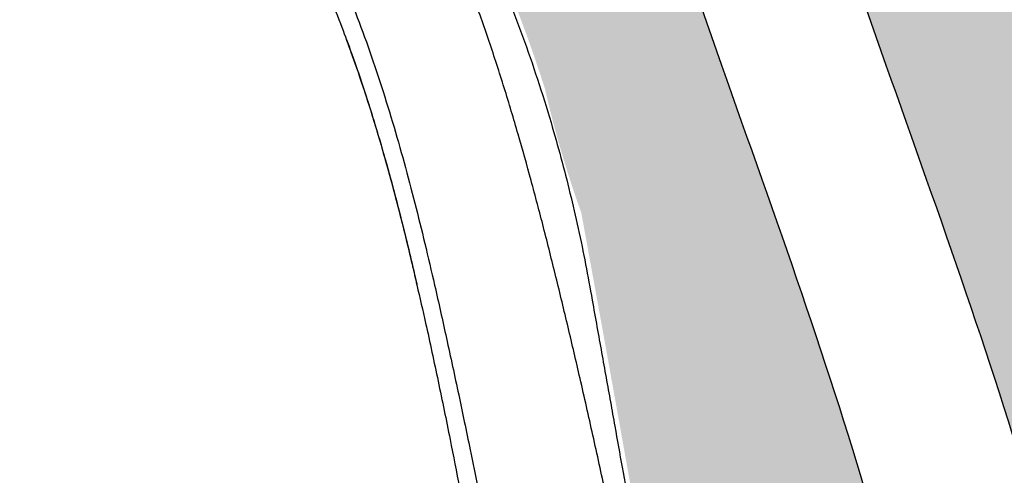
# Model space of a CAD drawing. Units: inches. Extents: x -389 to 222, y -162 to 56.
# Drawn here: x 60 to 89, y -25 to -12 of the extents above; entities that cross this region are included whole.
import ezdxf

# ---------------------------------------------------------------- set-up
doc = ezdxf.new("R2010")
doc.units = ezdxf.units.IN
doc.header["$MEASUREMENT"] = 0
doc.layers.add('0-BACKFILL INITIAL', color=253, linetype='Continuous')
doc.layers.add('0-EARTH', color=36, linetype='Continuous')
pattern_1 = [(273.012787504, (-0.9899494936611668, 6.081118318204309), (3.535533905932528, -60.10407640085677), [0.6726799999999998, -66.59544023536849]), (229.969740728, (-0.9545941546018395, 5.409366876077089), (38.8908729652599, 45.96194077712562), [1.15434, -114.27962380615]), (177.510447078, (-1.697056274847714, 4.525483399593905), (74.24621202458744, -3.53553390593185), [0.81394, -80.58016298049849]), (312.273689006, (-2.192031021678297, 2.262741699796952), (-67.17514421272199, 74.24621202458763), [1.05119, -104.067790208145]), (337.833654178, (-1.48492424049175, 1.48492424049175), (-60.1040764008566, 24.7487373415293), [1.030775, -102.0468656404415]), (42.27368900599997, (-0.5303300858899107, 1.096015510839149), (-74.24621202458763, -67.17514421272199), [1.05119, -104.067790208145]), (82.69424046670001, (0.2474873734152915, 1.803122292025696), (-10.6066017177983, -81.31727983645287), [1.390145, -137.62424274458]), (117.2553283749, (0.4242640687119283, 3.181980515339464), (-53.03300858899098, 102.5304832720495), [1.31244, -129.931607484067]), (166.429565615, (-0.1767766952966374, 4.348706704297268), (-74.24621202458752, 17.67766952966358), [1.05475, -104.420365548645]), (220.236358309, (-1.202081528017131, 4.596194077712559), (42.42640687119293, 35.35533905932719), [1.20416, -59.0038128939615]), (267.3974377980001, (-2.121320343559643, 3.818376618407357), (-3.535533905932709, -81.31727983645274), [1.55724, -154.1668750239745]), (183.814074834, (1.34350288425444, 5.727564927611035), (-45.9619407771257, -3.535533905932855), [0.531505, -52.6192240636735]), (216.46923439, (0.8131727983645303, 5.692209588551709), (53.03300858899104, 38.89087296526013), [1.011185, -100.107557080785]), (270, (0, 5.091168824543142), (3.5355339059325, -3.535533905932501), [0.707105, -6.3639628118655]), (248.198590514, (-0.6717514421272202, 5.267945519839779), (10.60660171779826, 24.74873734152904), [0.38079, -37.6980755293195]), (336.801409486, (-0.8131727983645303, 4.914392129246506), (-14.1421356237302, 7.071067811866957), [0.538515, -26.3873090356725]), (75.9637565321, (-0.3181980515339462, 4.702260094890541), (3.535533905932999, 17.6776695296638), [0.874645, -28.2801144742265]), (206.5650511770001, (-0.1060660171779819, 5.550788232314399), (10.60660171779817, 3.535533905932861), [0.6324550000000001, -15.178933300842]), (61.38954033400001, (-2.863782463805518, 2.863782463805518), (24.74873734152889, 45.96194077712563), [0.886, -87.714225733347]), (115.3461759419, (-2.439518395093589, 3.64159992311072), (24.74873734153686, -53.03300858900739), [0.7433049999999999, -73.58703873659499]), (338.198590514, (-0.8131727983645294, 6.257895013500946), (-24.74873734152903, 10.60660171779829), [0.761575, -37.3172905293195]), (28.61045966600005, (-0.1060660171779824, 5.975052301026327), (-45.96194077712562, -24.74873734152889), [0.8859999999999999, -87.71422573334497]), (24.44395478000004, (-0.6717514421272202, 0.6717514421272202), (-24.74873734152938, -10.60660171779825), [0.8544, -41.8656187265875]), (339.775140569, (0.1060660171779822, 1.025304832720494), (-56.56854249492383, 21.21320343559641), [0.71589, -70.87321531638]), (111.8014094864, (2.757716446627536, 2.757716446627536), (-10.60660171779817, 24.74873734152899), [0.761575, -37.3172905293195]), (62.3540246363, (2.474873734152917, 3.464823227814083), (-31.81980515339469, -60.10407640085634), [0.838155, -82.97711807120001]), (114.4439547804, (1.025304832720494, 1.025304832720494), (10.60660171779803, -24.74873734152903), [0.4272, -42.2928187265875]), (146.309932474, (2.545584412271571, 2.545584412271571), (-17.67766952966361, 10.60660171779839), [0.25495, -25.240147567964]), (210.963756532, (2.333452377915607, 2.687005768508881), (14.14213562373081, 7.071067811865325), [1.030775, -19.5847531280885]), (231.009005957, (1.449568901432422, 2.15667568261897), (31.81980515339486, 38.89087296526022), [0.9552499999999999, -94.56961587271401]), (348.690067526, (0, 4.384062043356595), (-10.60660171779812, 3.535533905932733), [0.7211099999999999, -17.30664637732]), (38.15722658699998, (0.7071067811865475, 4.242640687119286), (67.17514421272226, 53.03300858899093), [1.25897, -124.6378131201415]), (105.9453959009, (1.697056274847714, 5.020458146424487), (10.60660171779822, -38.89087296525995), [0.51478, -50.963370704935]), (135, (1.555634918610404, 5.515432893255071), (-7.071067811865476, 4.440892098500626e-16), [0.3, -4.699999999999999]), (165.256437164, (1.272792206135786, 2.192031021678297), (38.89087296526018, -10.60660171779822), [0.69462, -68.76759994724901]), (93.01278750419998, (0.6010407640085655, 2.368807716974934), (-3.535533905932649, 60.10407640085646), [1.34536, -65.92276023536849]), (45, (0.5303300858899107, 3.712310601229375), (0, 7.071067811865476), [1.3, -3.7]), (10.30484646900005, (1.449568901432422, 4.631549416771887), (60.10407640085641, 10.60660171779932), [0.7905699999999999, -78.26637150420999]), (299.054604099, (2.227386360737625, 4.772970773009196), (10.6066017177981, -17.67766952966384), [0.72801, -35.6725394464025]), (252.645975364, (2.580939751330898, 4.136574669941303), (-31.81980515339428, -102.5304832720494), [1.185325, -117.347370911297]), (220.42607874, (2.227386360737625, 3.005203820042827), (-49.49747468305818, -42.42640687119269), [1.253995, -124.1453670398445])]

msp = doc.modelspace()

# ---------------------------------------------------------------- hatches: boundary and pattern name
at = {"layer": '0-BACKFILL INITIAL'}
h = msp.add_hatch(dxfattribs=at)
h.set_pattern_fill('GRAVEL', color=256, scale=5, angle=45)
h.set_pattern_definition(pattern_1)
edge = h.paths.add_edge_path()
edge.add_arc((34.0392718068882, -26.24234244132095), 42.74637757176517, 77.01235311663561, 102.98851003568637, ccw=False)
edge.add_arc((34.77321048384941, -24.78417227080853), 41.16238697453493, 50.93645754399921, 77.55167417822378, ccw=False)
edge.add_arc((33.31088842323288, -27.44258760228487), 44.15133670946613, 17.764397055808615, 51.6370699360549, ccw=False)
edge.add_arc((106.0558551915768, -6.947035232575175), 31.49229410912282, 192.8891040342947, 199.7496774185294)
edge.add_arc((-1376.652281489822, -283.6602404678379), 1477.227652250485, 9.522667418125991, 10.376487512420113, ccw=False)
edge.add_line((80.21951058293007, -39.27096485164668), (82.11637150127845, -39.27096485164665))
edge.add_line((82.11637150127845, -39.27096485164665), (82.54928409549478, -42.51596485164654))
edge.add_line((82.54928409549478, -42.51596485164654), (84.42848004431832, -42.51596485164654))
edge.add_line((84.42848004431832, -42.51596485164654), (84.42848004431832, -43.1171838948999))
edge.add_line((84.42848004431832, -43.1171838948999), (87.09303410264452, -43.11718389489988))
edge.add_spline(control_points=[(87.09303410264454, -43.11718389489987), (87.14640466311397, -42.28172570735784), (87.46173102579978, -32.62254188785618), (80.68929564204561, -14.16907144647648), (72.73782278683281, 9.177686422410721), (75.22152842834076, 23.10477219953242), (76.89023398634262, 28.38281608722416)], knot_values=[33.32806768705387, 33.32806768705387, 33.32806768705387, 33.32806768705387, 35.90801055186682, 63.15991501669268, 90.41181948151858, 107.2933815707327, 107.2933815707327, 107.2933815707327, 107.2933815707327], degree=3, periodic=0)
edge.add_line((76.89023398634261, 28.38281608722415), (-30.44660563519524, 28.38281608722421))
edge.add_line((-30.44660563519524, 28.38281608722421), (-30.44660563519523, -30.54005384203001))
edge.add_arc((-398.7024319151482, -97.14966487844518), 374.2314709795976, 8.949551464311128, 10.252728400819024, ccw=False)
edge.add_line((-29.026968189858, -38.93243898228046), (-27.12324419480796, -38.93243898228055))
edge.add_line((-27.12324419480796, -38.93243898228055), (-26.69033160059165, -42.17743898228044))
edge.add_line((-26.69033160059165, -42.17743898228044), (-24.76897246771258, -42.17743898228043))
edge.add_line((-24.76897246771258, -42.17743898228043), (-24.76897246771258, -43.11718389489988))
edge.add_line((-24.76897246771258, -43.11718389489988), (-16.34993642366121, -43.11718389489988))
edge.add_line((-16.34993642366121, -43.11718389489988), (-16.3499364236612, -42.51596485164653))
edge.add_line((-16.3499364236612, -42.51596485164653), (-14.47074047483721, -42.51596485164654))
edge.add_line((-14.47074047483721, -42.51596485164654), (-14.03782788062136, -39.27096485164665))
edge.add_line((-14.03782788062136, -39.27096485164665), (-12.1409637655288, -39.27096485164665))
edge.add_arc((282.2454970361561, -77.75908824540264), 296.8917714348361, 168.5992213737323, 172.5513904011833, ccw=False)
edge.add_arc((66.06509953004942, -38.45149437137331), 77.32116443219896, 161.5328857598247, 165.4850547872761, ccw=False)
edge.add_arc((34.76751717067125, -27.44249025700081), 44.15117671061749, 128.3618852982932, 162.2184485606587, ccw=False)
edge.add_arc((34.16724693297778, -26.57063162025614), 43.09506073449842, 103.05620400425988, 128.4555136771673, ccw=False)
h = msp.add_hatch(dxfattribs=at)
h.set_pattern_fill('GRAVEL', color=256, scale=5, angle=45)
h.set_pattern_definition(pattern_1)
edge = h.paths.add_edge_path()
edge.add_arc((143.5752501884447, -26.24234244132097), 42.7463775717652, 77.01235311663362, 102.98851003568109, ccw=False)
edge.add_arc((144.3091888654059, -24.78417227080853), 41.16238697453492, 50.936457543998586, 77.55167417822167, ccw=False)
edge.add_arc((142.8468668047893, -27.44258760228485), 44.15133670946612, 17.7643970558085, 51.63706993605439, ccw=False)
edge.add_arc((215.591833573089, -6.947035232382035), 31.49229410912284, 192.8891040346553, 199.7496774186272)
edge.add_arc((-1267.116303108262, -283.6602404678562), 1477.227652250485, 9.522667418126787, 10.376487512426479, ccw=False)
edge.add_line((189.7554889644869, -39.27096485164668), (191.6523498828349, -39.27096485164665))
edge.add_line((191.6523498828349, -39.27096485164665), (192.0852624770512, -42.51596485164655))
edge.add_line((192.0852624770512, -42.51596485164655), (193.9644584258747, -42.51596485164652))
edge.add_line((193.9644584258747, -42.51596485164652), (193.9644584258748, -43.11718389489987))
edge.add_line((193.9644584258748, -43.11718389489987), (202.8305354117533, -43.11718389489987))
edge.add_line((202.8305354117533, -43.11718389489987), (202.8305354117533, 28.38281608722415))
edge.add_line((202.8305354117533, 28.38281608722416), (81.68503874947909, 28.38281608722416))
edge.add_spline(control_points=[(81.68503874947356, 28.3828160872065), (80.01350391009143, 23.10476192093533), (77.5227849275527, 9.177798129742541), (85.47825626601426, -14.16909359423611), (92.24985334751572, -32.62254500638816), (91.9343764816634, -42.28172566078985), (91.88099482703363, -43.11718389489989)], knot_values=[33.2202253940686, 33.2202253940686, 33.2202253940686, 33.2202253940686, 50.10191589526192, 77.35382036008782, 104.6057248249137, 107.1856686204578, 107.1856686204578, 107.1856686204578, 107.1856686204578], degree=3, periodic=0)
edge.add_line((91.88099482703365, -43.11718389489988), (93.18604195789523, -43.11718389489988))
edge.add_line((93.18604195789523, -43.11718389489988), (93.18604195789526, -42.51596485164653))
edge.add_line((93.18604195789526, -42.51596485164653), (95.06523790671923, -42.51596485164654))
edge.add_line((95.06523790671923, -42.51596485164654), (95.49815050093508, -39.27096485164665))
edge.add_line((95.49815050093508, -39.27096485164665), (97.39501461602771, -39.27096485164665))
edge.add_arc((391.7814754177129, -77.75908824540019), 296.8917714348361, 168.5992213737333, 172.5513904011837, ccw=False)
edge.add_arc((175.6010779116058, -38.45149437137326), 77.32116443219884, 161.5328857598256, 165.4850547872779, ccw=False)
edge.add_arc((144.3034955522277, -27.44249025700082), 44.1511767106175, 128.3618852983019, 162.2184485606604, ccw=False)
edge.add_arc((143.7032253145342, -26.57063162025614), 43.09506073449842, 103.05620400425471, 128.4555136771761, ccw=False)
at = {"layer": '0-EARTH'}
h = msp.add_hatch(dxfattribs=at)
h.set_pattern_fill('EARTH', color=256, scale=10, angle=45)
h.set_pattern_definition([(45, (-352.2832863851612, 74.1901310387916), (2.220446049250313e-16, 3.535533905932738), [2.5, -2.5]), (45, (-352.9461989925236, 74.85304364615399), (2.220446049250313e-16, 3.535533905932738), [2.5, -2.5]), (45, (-353.609111599886, 75.51595625351638), (2.220446049250313e-16, 3.535533905932738), [2.5, -2.5]), (135, (-353.609111599886, 75.95789799175805), (-3.535533905932737, 4.440892098500626e-16), [2.5, -2.5]), (135, (-352.9461989925236, 76.62081059912043), (-3.535533905932737, 4.440892098500626e-16), [2.5, -2.5]), (135, (-352.2832863851612, 77.28372320648282), (-3.535533905932737, 4.440892098500626e-16), [2.5, -2.5])])
edge = h.paths.add_edge_path()
edge.add_spline(control_points=[(-159.6830975942652, 46.88281608722427), (-145.3081994829513, 35.26776544358518), (-154.4917708106644, 23.09875736685558), (-140.8396541053606, 10.63372398530282), (-154.7549115509742, -13.23107761627386), (-137.9800002892335, -33.15970845138736), (-156.5437370811211, -59.9403286507586), (-114.274997849209, -59.27813204298855), (-84.19226500345792, -71.2330329349495), (-35.3333961515234, -50.34310118216388), (3.039096521797261, -72.83436529779829), (50.52030649424341, -57.74519885735572), (82.41780188083087, -62.56066957333951)], knot_values=[7.86349439654623, 7.86349439654623, 7.86349439654623, 7.86349439654623, 15.32299071918066, 32.08667993118857, 55.32466210579046, 84.13122600656276, 101.4022427324348, 123.1145197389925, 170.693853956403, 213.5377132736254, 266.4612392198258, 288.5530052369494, 288.5530052369494, 288.5530052369494, 288.5530052369494], degree=3, periodic=0)
edge.add_spline(control_points=[(82.41780188083087, -62.56066957333951), (83.03298622315849, -60.78679709617586), (84.43801168082268, -56.45199049553798), (85.627430189358, -52.11718389489988)], knot_values=[93.59109157515284, 93.59109157515284, 93.59109157515284, 93.59109157515284, 106.9677261609491, 106.9677261609491, 106.9677261609491, 106.9677261609491], degree=3, periodic=0)
edge.add_line((85.627430189358, -52.11718389489988), (-137.7834452567331, -52.11718389489988))
edge.add_line((-137.7834452567331, -52.11718389489988), (-137.7834452567331, 13.88211610510177))
edge.add_line((-137.7834452567331, 13.88211610510177), (-137.7834452567331, 46.88281608722427))
edge.add_line((-137.7834452567331, 46.88281608722427), (-159.6830975942651, 46.88281608722427))
h = msp.add_hatch(dxfattribs=at)
h.set_pattern_fill('EARTH', color=256, scale=10, angle=45)
h.set_pattern_definition([(45, (-286.948948386946, 6.772393940952043), (2.220446049250313e-16, 3.535533905932738), [2.5, -2.5]), (45, (-287.6118609943084, 7.435306548314429), (2.220446049250313e-16, 3.535533905932738), [2.5, -2.5]), (45, (-288.2747736016708, 8.098219155676816), (2.220446049250313e-16, 3.535533905932738), [2.5, -2.5]), (135, (-288.2747736016708, 8.540160893918483), (-3.535533905932737, 4.440892098500626e-16), [2.5, -2.5]), (135, (-287.6118609943084, 9.203073501280869), (-3.535533905932737, 4.440892098500626e-16), [2.5, -2.5]), (135, (-286.948948386946, 9.865986108643256), (-3.535533905932737, 4.440892098500626e-16), [2.5, -2.5])])
edge = h.paths.add_edge_path()
edge.add_line((220.2457569267031, 46.88281608722416), (202.8305354117533, 46.88281608722416))
edge.add_line((202.8305354117533, 46.88281608722416), (202.8308897110483, 13.88215555230067))
edge.add_line((202.8308897110483, 13.88215555230067), (202.8308897110483, -52.11714444770087))
edge.add_line((202.8308897110483, -52.11714444770087), (90.415430189358, -52.11718389489988))
edge.add_spline(control_points=[(90.415430189358, -52.11718389489988), (89.27784347110519, -56.28037920003919), (87.93774985761337, -60.44361395237752), (86.47814436356268, -64.60684870471596)], knot_values=[93.59109157515286, 93.59109157515286, 93.59109157515286, 93.59109157515286, 106.4382783374692, 106.4382783374692, 106.4382783374692, 106.4382783374692], degree=3, periodic=0)
edge.add_spline(control_points=[(86.47814436356268, -64.60684870471596), (111.9102222927214, -59.12076484513955), (130.8546134693528, -72.17189387599319), (162.0800112161459, -54.08025129125394), (189.1554692199749, -68.5328097452034), (214.5620990594011, -57.78465796413946), (207.0390569829058, -36.71084529768177), (218.9714482955355, -15.86937058437684), (204.05705322551, 9.96218558877456), (219.4127253168479, 22.56890208336517), (209.1579996088808, 35.36812721635442), (220.2457569267037, 46.88281608722552)], knot_values=[293.5374932451725, 293.5374932451725, 293.5374932451725, 293.5374932451725, 312.8255848792365, 350.2152455942027, 385.8322310594426, 400.8469214841455, 417.0562559677362, 441.1255904832082, 468.5960349018425, 486.8189124360952, 494.2276634866332, 494.2276634866332, 494.2276634866332, 494.2276634866332], degree=3, periodic=0)

# ---------------------------------------------------------------- linework, layer by layer
for points, knots in [([(90.47182163095462, 56.05931157182683), (81.9672138257885, 41.71391413256679), (69.41259501334154, 18.94107103054717), (80.68929564204561, -14.16907144647648), (90.38882079257215, -40.59824950700468), (83.98835077250213, -58.26923909893424), (80.7881157624671, -67.10473389489903)], [3.475407349127262, 3.475407349127262, 3.475407349127262, 3.475407349127262, 50.20962977626799, 77.46153424109389, 104.7134387059197, 131.9653431707457, 131.9653431707457, 131.9653431707457, 131.9653431707457]), ([(95.27559727718898, 56.05931157182954), (86.77280412281728, 41.71324757229891), (74.1959519806832, 18.94104222802966), (85.47825626601426, -14.16909359423611), (95.17658063657998, -40.59824397006476), (88.77627072050473, -58.26923725328759), (85.57611576246711, -67.10473389489903)], [3.368112133712708, 3.368112133712708, 3.368112133712708, 3.368112133712708, 50.10191589526192, 77.35382036008782, 104.6057248249137, 131.8576292897396, 131.8576292897396, 131.8576292897396, 131.8576292897396])]:
    msp.add_open_spline(points, degree=3, knots=knots)
at = {"color": 7, "linetype": 'Continuous', "lineweight": 25}
for points, knots in [([(80.46651028621127, -42.63718646896268), (80.44232515420427, -42.51451388947248), (80.36615120727438, -42.12814202442905), (80.2401853340647, -41.48981207128531), (80.09167307694125, -40.73197128530114), (79.95069955688078, -40.00699316681926), (79.8166689073827, -39.31476219656611), (79.68279111268376, -38.62092703220719), (79.54983356966378, -37.93014485791991), (79.41852726907555, -37.24694371324222), (79.2965020134383, -36.61177872481835), (79.18722280384318, -36.04321396086129), (79.09003191001821, -35.53807461430051), (79.00431374028031, -35.09317812015843), (78.9258994663086, -34.68686196153385), (78.85481668925641, -34.31919588699202), (78.79110122199828, -33.99024733122678), (78.73333635078771, -33.69256791732892), (78.67855280452605, -33.41076666847857), (78.59705423774804, -32.9923556640174), (78.48471334294064, -32.41770998172933), (78.33861710523016, -31.67507634220669), (78.18290748265773, -30.88958455131092), (78.01714288942676, -30.06093927043707), (77.84080391065018, -29.18880892320158), (77.66283826946156, -28.3194906700769), (77.48392645469121, -27.45698001791447), (77.30681654689343, -26.61466030962174), (77.12512193082867, -25.76317955116724), (76.94140516736152, -24.91549018085993), (76.75634916491927, -24.07530736210538), (76.56989428042553, -23.24270358975218), (76.33065148066581, -22.19244438661326), (76.03635329554928, -20.93120912963013), (75.68256727507506, -19.46642901335576), (75.32573914773221, -18.0416766100434), (74.96147411456823, -16.65585721592311), (74.58245627839725, -15.29845772647377), (74.17753992113413, -13.94593225033805), (73.73862217432625, -12.58993963064472), (73.26024267630729, -11.23202153196371), (72.73690503679555, -9.875504925325004), (72.2259721943432, -8.665919647615283), (71.74110914744907, -7.601963164430344), (71.29631687646216, -6.680964878275063), (70.8318813141058, -5.771640057055265), (70.35550327854563, -4.887889550521322), (69.87620995090984, -4.042898261009213), (69.40022254910528, -3.242866909077748), (68.92996898248057, -2.487145654027699), (68.45634798297434, -1.757449947778241), (67.98162095403532, -1.05563588060545), (67.50815270669219, -0.3834396228662627), (67.12551083388135, 0.139532544634676), (66.83335797512191, 0.5282919539095019), (66.62868277922135, 0.7962397040009819), (66.42663006793319, 1.056605021302175), (66.21929557768217, 1.319658041875527), (65.97483693367704, 1.62483074445754), (65.68125523011295, 1.983976597487754), (65.33201486232784, 2.400710922746384), (64.9451076759855, 2.849940513890033), (64.51898362742432, 3.330136575323195), (64.05196623799148, 3.839555949797614), (63.54226443480403, 4.376231256105257), (63.00181790507295, 4.92391746916519), (62.43115790486709, 5.479627242828428), (61.83092785272893, 6.040435736583731), (61.23592999059602, 6.572182113003237), (60.65629220800693, 7.068650573341301), (60.11584056007533, 7.513665408479028), (59.57647832192279, 7.940617469344261), (59.05504480865457, 8.337552615478444), (58.55532949537374, 8.703596366320198), (58.09227142708679, 9.030708831522361), (57.66740755539413, 9.320841403872237), (57.31315987835652, 9.55529252637939), (57.02440539588079, 9.741696181900352), (56.7953454557809, 9.886796687847664), (56.58839498385842, 10.01561031330675), (56.40470634780777, 10.12822538488899), (56.24873805495227, 10.22230311999556), (56.12047077661319, 10.29916294534337), (55.98928239691205, 10.37701674792538), (55.82804325648013, 10.47167461608205), (55.61357314666148, 10.59563337704208), (55.35245098005126, 10.74366331035412), (55.03467566903501, 10.91966888254683), (54.66686884464789, 11.11767544136683), (54.25847637665257, 11.33046880778534), (53.82884319299765, 11.54675690916292), (53.3804133898465, 11.76453885630622), (52.91296911558211, 11.98319503658286), (52.32816464422686, 12.24623618955729), (51.61516528601706, 12.55027596376135), (50.76261694382939, 12.88955704215323), (49.89544726499926, 13.20993570395285), (49.01717689936041, 13.51076453775431), (48.13130559325728, 13.79168293908197), (47.21628038362715, 14.05866852618465), (46.29113669262679, 14.30566442366467), (45.37545125915713, 14.52854543865919), (44.40053989126764, 14.74423535824008), (43.3709255255325, 14.94765428068899), (42.29156073101186, 15.13415906917976), (41.2470942156846, 15.29050729562596), (40.2387054743771, 15.41970023013005), (39.26737046925555, 15.52456813706476), (38.27814439978866, 15.61264224900651), (37.25736286627935, 15.68384052120882), (36.18990331242586, 15.7363254378663), (35.11670193339333, 15.76923750176456), (34.39883978498202, 15.77341056640284), (34.03888203754187, 15.7755030669623)], [0, 0, 0, 0, 0.0045025063372405, 0.01418117869631611, 0.02342951449803095, 0.03231133105776037, 0.04077647713967511, 0.04881953132777227, 0.05775700246556955, 0.06610792217300111, 0.07387167578975316, 0.08104740207473701, 0.08695655574459163, 0.09239528168058499, 0.0973627058799185, 0.1018579347631212, 0.1058800840590599, 0.1094283021904457, 0.1127773607300516, 0.1162177699089325, 0.1247784795309375, 0.1338620909818819, 0.1434725436759045, 0.1536143502531313, 0.1642926594144586, 0.1755133019087838, 0.1855675198741534, 0.1960125979912955, 0.2065082404621107, 0.2169193822397267, 0.2272462843725576, 0.2374881375028456, 0.2476437622371676, 0.2660346103652368, 0.2841244947962331, 0.301906284964166, 0.3189233229506521, 0.3357210915739148, 0.3526531957202612, 0.3697596620361708, 0.3870394759915283, 0.4044903980435066, 0.4221086263535065, 0.4343140379759841, 0.4465908309814127, 0.4589357058904047, 0.4710793860440194, 0.4827406129529739, 0.4939150809533277, 0.5045992801979094, 0.5147903903596859, 0.5252394330450441, 0.5351090229853673, 0.5443977856700201, 0.5485750826765511, 0.5526230097242989, 0.5565415132216849, 0.5604453265044521, 0.5646871221945291, 0.5706239383266635, 0.5771507596498991, 0.5842674088462501, 0.5919735822966775, 0.6002688350803778, 0.609152672016114, 0.618624614114426, 0.6279743895426314, 0.6378338116105029, 0.6482030148513189, 0.6567079142390745, 0.6653163608013776, 0.6734140628854908, 0.6814802719249592, 0.6889160333059446, 0.6957217374956912, 0.7018976545848767, 0.7074439229418099, 0.7110200688894197, 0.7142749478509458, 0.7172085179493982, 0.7197982350703617, 0.7220337384249274, 0.7237676412289612, 0.725183046384158, 0.7275272128064657, 0.7305006021377247, 0.7341034200981056, 0.7383361400318151, 0.743581635897807, 0.7491452063383716, 0.754918581885118, 0.7609021343718215, 0.7670962094442394, 0.7735011108628744, 0.783992321383575, 0.795005229149095, 0.806539655034905, 0.8172782986437562, 0.8284324859325614, 0.8400021534235337, 0.8515989621937565, 0.8629105980866962, 0.8739358583050414, 0.8875518588058402, 0.9006995175459026, 0.9133761131468181, 0.9255789861565396, 0.9373057161819137, 0.948554786812289, 0.9613399105810109, 0.9741503685030309, 0.9870382145842304, 1, 1, 1, 1]), ([(34.03927181063173, 11.69913940824904), (34.14845223815738, 11.69878448472605), (34.36941434735618, 11.69806618152847), (34.70475156137255, 11.69492045094898), (35.04785741078277, 11.68886927762219), (35.39871860315171, 11.68025091804157), (35.75731049259676, 11.66878920946215), (36.12360615232629, 11.65430078344025), (36.55519359511109, 11.63386160655227), (37.06223218005917, 11.60485390191502), (37.65476382646321, 11.56367020232733), (38.28528724669914, 11.5114846744957), (38.93038529554397, 11.44888992689948), (39.61756102004702, 11.3722365074475), (40.25568639423992, 11.29099228034943), (40.85511679841366, 11.20582516794184), (41.64653188368166, 11.08369969276396), (42.62622664487017, 10.91085488401404), (44.22930989988018, 10.57990501556105), (45.79155239419188, 10.18690264881889), (47.35888810950374, 9.712624568861202), (48.5318732585487, 9.31601322384131), (49.67017421169695, 8.88887714770567), (50.81156901740579, 8.41571338979088), (51.92072630199746, 7.909853315444252), (52.77281770160053, 7.483406422708413), (53.36653766204645, 7.168016681724566), (53.7259153224426, 6.971420018582194), (54.04839763325609, 6.789734668481969), (54.33640441778098, 6.623423905839218), (54.5929001552071, 6.472291524646835), (54.86129990838882, 6.310755549451642), (55.36543513624056, 6.000616749020082), (56.13939466347702, 5.500647995087547), (57.13674173634345, 4.804290128358844), (57.96820876256643, 4.177540264817708), (58.6020024851031, 3.673563259024604), (59.23068459586639, 3.155874788146775), (59.99714537872242, 2.491054929650545), (61.19162343773669, 1.382670870518496), (62.61555340298028, -0.07697144804114942), (64.21118818469895, -1.942053084306735), (65.43796469045802, -3.580290884479382), (66.35412631737736, -4.936367449810177), (67.02662428841123, -6.005307661750521), (67.64385329096731, -7.065321189082397), (68.23615142386726, -8.164914847919817), (68.76677163317973, -9.232716488946153), (69.27575685893808, -10.35181011439363), (69.73701263225976, -11.46532156901526), (70.16724484700208, -12.61086347379705), (70.56252772864983, -13.77122837392358), (71.04802505063563, -15.33446683774287), (71.47657105856834, -16.90908786872069), (71.86815526708497, -18.49743621088692), (72.17371527207243, -19.80627240437002), (72.50257195656641, -21.27730832968541), (72.78748578112791, -22.60198732806248), (73.01579705337409, -23.687369120325), (73.28443951478349, -24.98151804812755), (73.66628620922975, -26.85946437991515), (74.14390780529166, -29.26627879419357), (74.62177783356711, -31.71521968243724), (75.0873683264762, -34.12433484824942), (75.47935703631939, -36.1569872591906), (75.79046245049167, -37.76294047309102), (76.02674662125665, -38.97645620645744), (76.25794865083517, -40.15552036899862), (76.45932089889894, -41.17355621885918), (76.6177599263655, -41.96637767424886), (76.70407919458776, -42.39546798343099), (76.74706813443109, -42.60903855687297), (76.7527340900455, -42.63718722474141)], [0, 0, 0, 0, 0.004235215055042563, 0.008571335290397561, 0.01300844356775908, 0.01754651954890845, 0.02218554745275125, 0.02692552602187981, 0.03176645465715255, 0.03894587441025272, 0.046625802022382, 0.05480631168771967, 0.06348757154390544, 0.07176665955004553, 0.08162737325666235, 0.08843995907863447, 0.09525245973421533, 0.1126905283174636, 0.1270229841068545, 0.1587453530363883, 0.1751332182834288, 0.1905347599946691, 0.2067686853770776, 0.2222860110378584, 0.2384557632212159, 0.254048989561922, 0.259241650314792, 0.2645371082122953, 0.2699408780559409, 0.273601835626875, 0.2774397183777178, 0.2814907071697392, 0.2857547761665112, 0.3004021734112256, 0.3172285047782627, 0.332931980297241, 0.3407860176450403, 0.3486397673661872, 0.3645237501700435, 0.3801376638926726, 0.4118451405375342, 0.4435676168514247, 0.4752977400396394, 0.4911873180590125, 0.507051783910339, 0.52428525142507, 0.5387656482297255, 0.5555001283426599, 0.570533534105596, 0.5864511601939416, 0.6022464855592834, 0.617993879798576, 0.6339964500361055, 0.6657366767713501, 0.6812760587524084, 0.6974548028304846, 0.7178726173904333, 0.7397488563445905, 0.750017908659017, 0.7609000630645573, 0.7910244130029956, 0.8243627020459191, 0.8560941814530382, 0.8878257701164335, 0.9195573888521441, 0.9364069518356071, 0.9512888797590233, 0.9675208570957011, 0.9830202807875328, 0.9915485797406208, 0.9988861001866308, 1, 1, 1, 1]), ([(60.63160131701707, 7.085955825665678), (60.63539956079185, 7.083044708409261), (61.0004979438344, 6.803219540202235), (61.70245509101497, 6.216368593772359), (62.73365452100361, 5.32429625118516), (63.77946014459795, 4.354095643401479), (64.83811766689624, 3.306717502076253), (65.90192405126382, 2.176587103763268), (66.92413070556759, 1.011142046510031), (67.90371455505002, -0.188341684046236), (68.83977364766534, -1.420445384463846), (69.73136060160724, -2.683793815618628), (70.54325859732617, -3.924432417465596), (71.28092275922191, -5.136931617831578), (71.9498013332931, -6.31665038510414), (72.58198408488116, -7.516272863984568), (73.17685937069646, -8.73474311094742), (73.73034297618679, -9.963015786748201), (74.24257103764413, -11.19899700538303), (74.71381237909773, -12.44095205259464), (75.14703141115197, -13.69566462467765), (75.51582540093196, -14.87815385033559), (75.82837721411889, -15.98526983528518), (76.09234112345021, -17.01459132187529), (76.33145920818643, -18.05106357880641), (76.54572877404271, -19.09146540911115), (76.71672489247103, -20.04855880356672), (76.87170358257745, -20.90601001512982), (77.00705111067728, -21.6586990365156), (77.13799767944911, -22.3879816748647), (77.2660553169807, -23.10294628644169), (77.4217197442571, -23.97404075523764), (77.60898050395045, -25.02541836381511), (77.82968247290401, -26.26902248364945), (78.05485345311573, -27.54137638894463), (78.26348278247443, -28.72347678290589), (78.45143310905033, -29.79111085105205), (78.61749787603131, -30.73702074091125), (78.77998472259415, -31.66553661213334), (78.94464294323816, -32.60961214874965), (79.11486592896327, -33.58849427042401), (79.29055560204088, -34.60135737421479), (79.4680585261548, -35.62690424812376), (79.6439812466123, -36.64550369877452), (79.81557934825187, -37.641562917491), (79.98172367209273, -38.60857383838675), (80.09016704996284, -39.24240871834854), (80.14367374754411, -39.5551471437343)], [0, 0, 0, 0, 0.0002757461217677474, 0.02650552970192373, 0.05269340857653853, 0.0788429471502818, 0.108685261628748, 0.1384874007713185, 0.1682546125644075, 0.1979919373681401, 0.2277041624004305, 0.2573959141195482, 0.2870717333108723, 0.313120117375274, 0.3391625018394852, 0.3652017819212217, 0.3912420457777185, 0.4172800930639627, 0.4428174761955549, 0.4683225066449579, 0.4938093203043192, 0.5192918585967039, 0.5396842790389647, 0.5600897209168069, 0.580515285413095, 0.6009701803666928, 0.6212892200891283, 0.636534747367706, 0.6511783195685484, 0.6653553663035331, 0.6792287453411766, 0.6930308348286888, 0.716343774568614, 0.7407635141900992, 0.7658081624583014, 0.7907972106601472, 0.8099299400616476, 0.8282722273778743, 0.8461350011410207, 0.864244927132223, 0.8834919326860868, 0.9033855695137745, 0.9234785338909303, 0.9434634982034211, 0.9629471574463964, 0.9817178763702813, 1, 1, 1, 1]), ([(69.09001288057917, -11.29096418431709), (69.21248155658023, -11.58861122929352), (69.43614638892487, -12.1322047308015), (69.63255619614338, -12.6862070403447), (69.7214209378657, -12.93686291567155)], [0, 0, 0, 0, 0.5475544577900762, 1, 1, 1, 1]), ([(69.5708598130017, -12.52206766593486), (69.62255052594574, -12.65388126484777), (69.67663140886671, -12.79178990266928), (69.72449058956036, -12.9319318135083), (69.72660578388778, -12.93812555461682)], [0, 0, 0, 0, 0.9558037915176418, 1, 1, 1, 1]), ([(69.7214209378657, -12.93686291567155), (69.77399540697107, -13.08009916287688), (69.97087552037593, -13.61648819491529), (70.27446029514695, -14.55957086170679), (70.68306661279249, -15.91373515262853), (71.0921507654406, -17.43263981628115), (71.41763935617101, -18.74486548719688), (71.58870965282986, -19.50102910056466), (71.63242910041063, -19.69427746747965)], [0, 0, 0, 0, 0.06513876387101684, 0.2439307031750611, 0.4228429757833861, 0.6690082247892943, 0.9154103438845909, 1, 1, 1, 1]), ([(69.72660578388778, -12.93812555461682), (69.8556272311088, -13.30822987831948), (70.11591979860341, -14.05489182276756), (70.468689501049, -15.19128607900325), (70.84645325123702, -16.50633982347881), (71.22977948645021, -17.97005185288072), (71.48455959394724, -19.05438767572673), (71.60885869755467, -19.5834006042212)], [0, 0, 0, 0, 0.1701413892879534, 0.3432494364992306, 0.5164611406823956, 0.7640967838384927, 1, 1, 1, 1]), ([(71.23901012440675, -18.03798498318997), (71.25285806294224, -18.09319315337575), (71.31081488017381, -18.32425208110089), (71.37760266457727, -18.60061612933032), (71.4420019327512, -18.86946543569138), (71.47394809060225, -19.00382165901533), (71.50363750188163, -19.12941297004318), (71.53109792173373, -19.24621969070722), (71.55653130162946, -19.3549395150817), (71.57990601785096, -19.45532115039032), (71.59770962439998, -19.53206149653465), (71.60651081911229, -19.57016706323657), (71.60953023395987, -19.58323989228347)], [0, 0, 0, 0, 0.08234346041380872, 0.3446263769363688, 0.4126259662458363, 0.4804136860054971, 0.5519961578467167, 0.6311568253333119, 0.7208427321225004, 0.8231336963909771, 0.9393226987203639, 1, 1, 1, 1]), ([(71.60885869755467, -19.5834006042212), (71.61542303358365, -19.61019747498904), (71.62453355396647, -19.64738835556295), (71.63281558598683, -19.68477103613532), (71.63513022658472, -19.69521864970216)], [0, 0, 0, 0, 0.7205226215277101, 1, 1, 1, 1]), ([(71.63242910041063, -19.69427746747965), (71.71764811896847, -20.06414871547008), (71.9326196181236, -20.99717725792743), (72.25239439542284, -22.49903950886437), (72.58295850460982, -24.10268705044973), (72.78281351682645, -25.14310141854457), (72.87363040828942, -25.61588014796553)], [0, 0, 0, 0, 0.1881866063846787, 0.4747151232193855, 0.7613032612351686, 1, 1, 1, 1])]:
    msp.add_open_spline(points, degree=3, knots=knots, dxfattribs=at)

doc.saveas('drawing.dxf')
